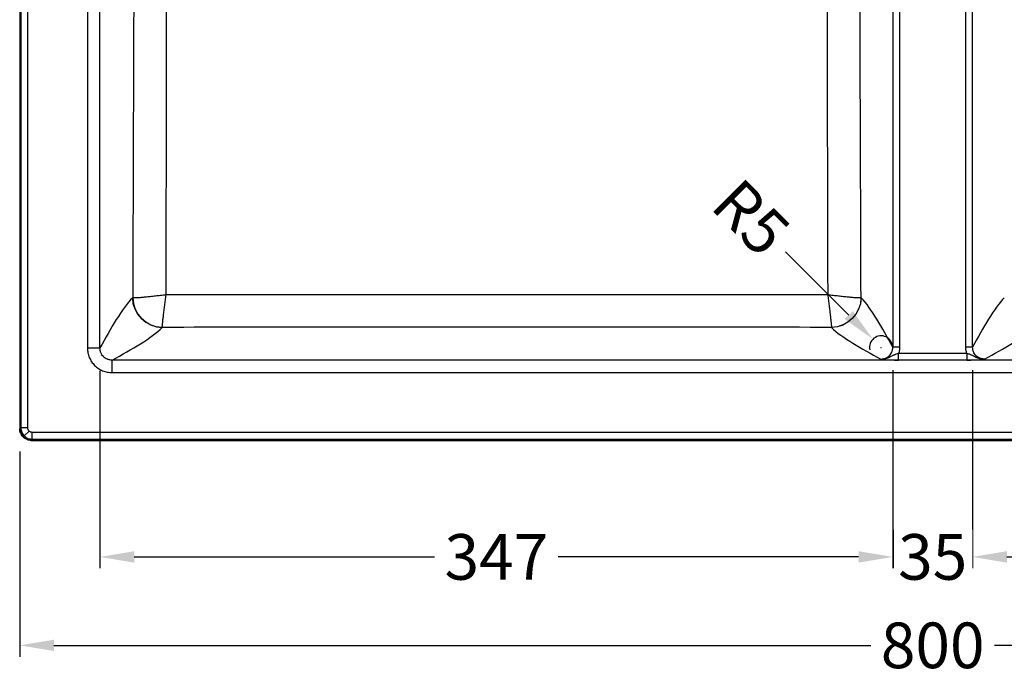
# Model space of a CAD drawing. Units: millimetres. Extents: x 2520 to 3944, y 683 to 1846.
# Drawn here: x 2574 to 3005, y 1139 to 1426 of the extents above; entities that cross this region are included whole.
import ezdxf

# ---------------------------------------------------------------- set-up
doc = ezdxf.new("R2010")
doc.units = ezdxf.units.MM
doc.header["$LTSCALE"] = 0.25
doc.styles.get("Standard").update_dxf_attribs({"font": 'arial.ttf'})
doc.dimstyles.get("Standard").update_dxf_attribs({"dimtxt": 20, "dimasz": 15, "dimexe": 5, "dimexo": 10, "dimgap": 5, "dimtad": 0, "dimdec": 0, "dimzin": 0, "dimdsep": 46, "dimtxsty": 'Standard', "dimcen": 0.09, "dimclrd": 8, "dimclre": 8, "dimclrt": 256, "dimadec": 0, "dimazin": 0, "dimtfac": 1, "dimtdec": 0, "dimtofl": 0, "dimtmove": 0, "dimatfit": 3, "dimfxl": 1, "dimtfill": 1, "dimtolj": 1, "dimtzin": 0, "dimarcsym": 0})

# ---------------------------------------------------------------- blocks, each defined once
blk = doc.blocks.new('*D6')
at = {"color": 8, "lineweight": -2, "transparency": 16777216}
for p, q in [((2573.81, 1236.71), (2573.81, 1146.77)), ((3373.81, 1236.71), (3373.81, 1146.77)), ((2588.81, 1151.77), (2946.75, 1151.77)), ((3358.81, 1151.77), (3000.86, 1151.77))]:
    blk.add_line(p, q, dxfattribs=at)
at = {"color": 8, "transparency": 16777216}
for points in [[(2588.81, 1154.27), (2588.81, 1149.27), (2573.81, 1151.77)], [(3358.81, 1154.27), (3358.81, 1149.27), (3373.81, 1151.77)]]:
    blk.add_solid(points, dxfattribs=at)
at = {"layer": 'Defpoints', "color": 0, "transparency": 16777216}
for p in [(2573.81, 1246.71), (3373.81, 1246.71), (3373.81, 1151.77)]:
    blk.add_point(p, dxfattribs=at)
at = {"transparency": 16777216, "insert": (2973.81, 1151.77), "char_height": 20, "attachment_point": 5, "bg_fill": 3, "box_fill_scale": 1.1, "bg_fill_color": 256, "bg_fill_true_color": 13158600, "bg_fill_transparency": 0}
blk.add_mtext('\\A1;{\\fArial|b1|i0|c0|p34;800}', dxfattribs=at)
blk = doc.blocks.new('*D8')
at = {"color": 8, "lineweight": -2, "transparency": 16777216}
for p, q in [((2991.3, 1272.41), (2991.3, 1185.53)), ((3338.63, 1272.1), (3338.63, 1185.53)), ((3006.3, 1190.53), (3137.88, 1190.53)), ((3323.63, 1190.53), (3192.05, 1190.53))]:
    blk.add_line(p, q, dxfattribs=at)
at = {"color": 8, "transparency": 16777216}
for points in [[(3006.3, 1193.03), (3006.3, 1188.03), (2991.3, 1190.53)], [(3323.63, 1193.03), (3323.63, 1188.03), (3338.63, 1190.53)]]:
    blk.add_solid(points, dxfattribs=at)
at = {"layer": 'Defpoints', "color": 0, "transparency": 16777216}
for p in [(2991.3, 1282.41), (3338.63, 1282.1), (2991.3, 1190.53)]:
    blk.add_point(p, dxfattribs=at)
at = {"transparency": 16777216, "insert": (3164.96, 1190.53), "char_height": 20, "attachment_point": 5, "bg_fill": 3, "box_fill_scale": 1.1, "bg_fill_color": 256, "bg_fill_true_color": 13158600, "bg_fill_transparency": 0}
blk.add_mtext('\\A1;347', dxfattribs=at)
blk = doc.blocks.new('*D9')
at = {"color": 8, "lineweight": -2, "transparency": 16777216}
for p, q in [((2956.31, 1272.41), (2956.31, 1185.53)), ((2991.3, 1272.41), (2991.3, 1185.53)), ((2941.31, 1190.53), (2926.31, 1190.53)), ((3006.3, 1190.53), (3021.3, 1190.53))]:
    blk.add_line(p, q, dxfattribs=at)
at = {"layer": 'Defpoints', "color": 0, "transparency": 16777216}
for p in [(2956.31, 1282.41), (2991.3, 1282.41)]:
    blk.add_point(p, dxfattribs=at)
at = {"transparency": 16777216, "insert": (2973.81, 1190.53), "char_height": 20, "attachment_point": 5, "bg_fill": 3, "box_fill_scale": 1.1, "bg_fill_color": 256, "bg_fill_true_color": 13158600, "bg_fill_transparency": 0}
blk.add_mtext('\\A1;35', dxfattribs=at)
at = {"color": 8, "transparency": 16777216}
for points in [[(2941.31, 1193.03), (2941.31, 1188.03), (2956.31, 1190.53)], [(3006.3, 1193.03), (3006.3, 1188.03), (2991.3, 1190.53)]]:
    blk.add_solid(points, dxfattribs=at)
at = {"layer": 'Defpoints', "color": 0, "transparency": 16777216}
blk.add_point((2956.31, 1190.53), dxfattribs=at)
blk = doc.blocks.new('*D10')
at = {"color": 8, "lineweight": -2, "transparency": 16777216}
for p, q in [((2608.98, 1272.1), (2608.98, 1185.53)), ((2956.31, 1272.41), (2956.31, 1185.53)), ((2623.98, 1190.53), (2755.56, 1190.53)), ((2941.31, 1190.53), (2809.73, 1190.53))]:
    blk.add_line(p, q, dxfattribs=at)
at = {"color": 8, "transparency": 16777216}
for points in [[(2623.98, 1193.03), (2623.98, 1188.03), (2608.98, 1190.53)], [(2941.31, 1193.03), (2941.31, 1188.03), (2956.31, 1190.53)]]:
    blk.add_solid(points, dxfattribs=at)
at = {"layer": 'Defpoints', "color": 0, "transparency": 16777216}
for p in [(2608.98, 1282.1), (2956.31, 1282.41), (2608.98, 1190.53)]:
    blk.add_point(p, dxfattribs=at)
at = {"transparency": 16777216, "insert": (2782.65, 1190.53), "char_height": 20, "attachment_point": 5, "bg_fill": 3, "box_fill_scale": 1.1, "bg_fill_color": 256, "bg_fill_true_color": 13158600, "bg_fill_transparency": 0}
blk.add_mtext('\\A1;347', dxfattribs=at)
blk = doc.blocks.new('*D11')
at = {"color": 8, "lineweight": -2, "transparency": 16777216}
for p, q in [((2909.26, 1324.3), (2937.01, 1296.55)), ((2951.12, 1282.33), (2951.3, 1282.33)), ((2951.21, 1282.24), (2951.21, 1282.42))]:
    blk.add_line(p, q, dxfattribs=at)
blk.add_arc((2951.21, 1282.33), 5.09, 0.8526, 191.2285, dxfattribs=at)
at = {"color": 8, "transparency": 16777216}
blk.add_solid([(2938.77, 1298.31), (2935.24, 1294.78), (2947.61, 1285.94)], dxfattribs=at)
at = {"layer": 'Defpoints', "color": 0, "transparency": 16777216}
for p in [(2947.61, 1285.94), (2951.21, 1282.33)]:
    blk.add_point(p, dxfattribs=at)
at = {"transparency": 16777216, "insert": (2894.27, 1339.29), "char_height": 20, "attachment_point": 5, "rotation": 314.9927, "bg_fill": 3, "box_fill_scale": 1.1, "bg_fill_color": 256, "bg_fill_true_color": 13158600, "bg_fill_transparency": 0}
blk.add_mtext('\\A1;R5', dxfattribs=at)

msp = doc.modelspace()

# ---------------------------------------------------------------- linework, layer by layer
for p, q in [((2573.81, 1766.52), (2573.81, 1246.71)), ((2574.31, 1766.12), (2574.31, 1247.11)), ((2577.3, 1247.11), (2577.3, 1766.12)), ((2603.5, 1691.14), (2603.5, 1282.1)), ((2608.98, 1282.1), (2608.98, 1691.14)), ((2956.31, 1690.83), (2956.31, 1282.41)), ((2959.3, 1690.83), (2959.3, 1282.41)), ((2988.31, 1282.41), (2988.31, 1690.83)), ((2991.3, 1282.41), (2991.3, 1690.83)), ((2636.27, 1291.12), (2636.28, 1291.13)), ((2929.46, 1291.13), (2929.46, 1291.12)), ((2603.5, 1282.1), (2608.98, 1282.1)), ((2959.3, 1282.41), (2956.31, 1282.41)), ((2991.3, 1282.41), (2988.31, 1282.41)), ((2958.87, 1279.8), (2988.74, 1279.8)), ((2958.87, 1276.81), (2958.87, 1279.8)), ((2988.74, 1279.8), (2988.74, 1276.81)), ((3333.32, 1276.79), (2614.29, 1276.79)), ((2614.29, 1271.31), (2614.29, 1276.79)), ((2988.74, 1276.81), (2958.87, 1276.81)), ((2614.29, 1271.31), (3333.32, 1271.31)), ((2573.91, 1246.71), (2573.81, 1246.71)), ((2573.91, 1246.71), (2574.31, 1247.11)), ((2577.3, 1247.11), (2574.31, 1247.11)), ((2577.89, 1245.7), (2575.77, 1243.58)), ((3368.31, 1245.11), (2579.3, 1245.11)), ((2579.3, 1242.12), (2579.3, 1245.11)), ((2579.3, 1242.12), (2578.9, 1241.72)), ((2578.9, 1241.61), (2578.9, 1241.72)), ((2578.9, 1241.61), (3368.71, 1241.61)), ((2579.3, 1242.12), (3368.31, 1242.12))]:
    msp.add_line(p, q)
at = {"extrusion": (4.45454e-16, -7.79e-30, -1)}
msp.add_ellipse((2636.27, 1304.08), major_axis=(-9.19, 9.19), ratio=0.993863, start_param=-2.353117, end_param=-0.788476, dxfattribs=at)
at = {"extrusion": (4.46495e-16, 1.49746e-15, -1)}
msp.add_ellipse((2638.27, 1304.07), major_axis=(-15, 0.05), ratio=0.030222, start_param=-0.102211, end_param=-0.078602, dxfattribs=at)
for centre, major_axis, ratio, start_param, end_param in [((2636.28, 1304.09), (7.92, -10.31), 0.991763, -2.22099, -0.659303), ((2927.47, 1304.07), (15, 0.05), 0.030225, -0.102211, -0.0786), ((2578.25, 1245.7), (3.68, -2.34), 0.869055, -1.821621, -1.324852), ((2578.72, 1245.66), (4.38, -0.74), 0.883905, -1.777883, -1.381269)]:
    msp.add_ellipse(centre, major_axis=major_axis, ratio=ratio, start_param=start_param, end_param=end_param)
at = {"extrusion": (4.45462e-16, -2.74222e-18, -1)}
msp.add_ellipse((2929.46, 1304.08), major_axis=(-9.19, -9.19), ratio=0.993863, start_param=-2.353116, end_param=-0.788476, dxfattribs=at)
at = {"extrusion": (4.46411e-16, -4.05802e-18, -1)}
msp.add_ellipse((2929.46, 1304.09), major_axis=(-7.92, -10.31), ratio=0.991763, start_param=-2.22099, end_param=-0.659303, dxfattribs=at)
for points, knots in [([(2624, 1668.46), (2624.03, 1653.81), (2624.05, 1639.17), (2624.06, 1624.53), (2624.07, 1609.16), (2624.07, 1593.79), (2624.07, 1578.42), (2624.06, 1563.05), (2624.04, 1547.68), (2624.01, 1532.31), (2623.99, 1516.94), (2623.95, 1501.57), (2623.91, 1486.21), (2623.87, 1470.84), (2623.83, 1455.48), (2623.78, 1440.12), (2623.74, 1424.75), (2623.69, 1409.4), (2623.63, 1394.04), (2623.53, 1364.05), (2623.43, 1334.07), (2623.31, 1304.08)], [0, 0, 0, 0, 0.1205, 0.1205, 0.1205, 0.247, 0.247, 0.247, 0.3735, 0.3735, 0.3735, 0.5, 0.5, 0.5, 0.6265, 0.6265, 0.6265, 0.753, 0.753, 0.753, 1, 1, 1, 1]), ([(2637.93, 1305.38), (2638.01, 1334.71), (2638.08, 1364.05), (2638.16, 1408.77), (2638.19, 1424.15), (2638.23, 1454.92), (2638.24, 1470.32), (2638.25, 1501.13), (2638.25, 1516.55), (2638.25, 1547.42), (2638.24, 1562.87), (2638.24, 1593.77), (2638.24, 1609.23), (2638.25, 1638.72), (2638.25, 1652.77), (2638.25, 1666.8)], [0, 0, 0, 0, 0.244184, 0.244184, 0.372088, 0.372088, 0.499991, 0.499991, 0.627895, 0.627895, 0.755798, 0.755798, 0.883702, 0.883702, 1, 1, 1, 1]), ([(2942.42, 1304.08), (2942.31, 1334.07), (2942.2, 1364.05), (2942.1, 1394.04), (2942.05, 1409.4), (2942, 1424.76), (2941.96, 1440.13), (2941.91, 1455.49), (2941.86, 1470.85), (2941.83, 1486.22), (2941.79, 1501.58), (2941.75, 1516.95), (2941.73, 1532.32), (2941.7, 1547.69), (2941.68, 1563.06), (2941.67, 1578.43), (2941.66, 1593.81), (2941.67, 1609.18), (2941.68, 1624.55), (2941.69, 1639.19), (2941.71, 1653.83), (2941.74, 1668.46)], [0, 0, 0, 0, 0.247, 0.247, 0.247, 0.3735, 0.3735, 0.3735, 0.5, 0.5, 0.5, 0.6265, 0.6265, 0.6265, 0.753, 0.753, 0.753, 0.8795, 0.8795, 0.8795, 1, 1, 1, 1]), ([(2637.93, 1305.38), (2637.14, 1305.28), (2636.34, 1305.18), (2634.78, 1304.99), (2634.01, 1304.9), (2632.5, 1304.72), (2631.76, 1304.64), (2630.3, 1304.49), (2629.58, 1304.41), (2628.22, 1304.29), (2627.57, 1304.23), (2626.66, 1304.15), (2626.37, 1304.13), (2625.8, 1304.09), (2625.54, 1304.08), (2625.04, 1304.05), (2624.81, 1304.04), (2624.39, 1304.03), (2624.19, 1304.02), (2623.86, 1304.02), (2623.72, 1304.03), (2623.49, 1304.04), (2623.4, 1304.06), (2623.35, 1304.07)], [0, 0, 0, 0, 0.125, 0.125, 0.25, 0.25, 0.375, 0.375, 0.5, 0.5, 0.625, 0.625, 0.6875, 0.6875, 0.75, 0.75, 0.8125, 0.8125, 0.875, 0.875, 0.9375, 0.9375, 1, 1, 1, 1]), ([(2636.28, 1291.13), (2636.27, 1291.17), (2636.27, 1291.25), (2636.28, 1291.35), (2636.28, 1291.45), (2636.29, 1291.58), (2636.3, 1291.73), (2636.31, 1291.89), (2636.33, 1292.07), (2636.35, 1292.27), (2636.37, 1292.47), (2636.39, 1292.69), (2636.41, 1292.93), (2636.44, 1293.17), (2636.46, 1293.42), (2636.49, 1293.7), (2636.52, 1293.97), (2636.55, 1294.25), (2636.59, 1294.55), (2636.65, 1295.14), (2636.72, 1295.77), (2636.8, 1296.44), (2636.88, 1297.11), (2636.97, 1297.81), (2637.05, 1298.53), (2637.14, 1299.25), (2637.23, 1299.99), (2637.33, 1300.74), (2637.42, 1301.49), (2637.52, 1302.25), (2637.62, 1303.03), (2637.72, 1303.8), (2637.82, 1304.59), (2637.93, 1305.38)], [0, 0, 0, 0, 0.0625, 0.0625, 0.0625, 0.125, 0.125, 0.125, 0.1875, 0.1875, 0.1875, 0.25, 0.25, 0.25, 0.3125, 0.3125, 0.3125, 0.375, 0.375, 0.375, 0.5, 0.5, 0.5, 0.625, 0.625, 0.625, 0.75, 0.75, 0.75, 0.875, 0.875, 0.875, 1, 1, 1, 1]), ([(2782.87, 1305.44), (2758.07, 1305.44), (2733.28, 1305.44), (2684.96, 1305.42), (2661.44, 1305.4), (2637.93, 1305.38)], [0, 0, 0, 0, 0.51299, 0.51299, 1, 1, 1, 1]), ([(2927.81, 1305.38), (2904.3, 1305.4), (2880.78, 1305.42), (2832.46, 1305.44), (2807.67, 1305.44), (2782.87, 1305.44)], [0, 0, 0, 0, 0.48701, 0.48701, 1, 1, 1, 1]), ([(2927.81, 1305.38), (2927.92, 1304.59), (2928.02, 1303.8), (2928.12, 1303.03), (2928.22, 1302.25), (2928.32, 1301.49), (2928.41, 1300.74), (2928.5, 1299.99), (2928.6, 1299.25), (2928.68, 1298.53), (2928.77, 1297.81), (2928.86, 1297.11), (2928.94, 1296.44), (2929.01, 1295.77), (2929.09, 1295.14), (2929.15, 1294.55), (2929.19, 1294.25), (2929.22, 1293.97), (2929.25, 1293.7), (2929.28, 1293.42), (2929.3, 1293.17), (2929.33, 1292.93), (2929.35, 1292.69), (2929.37, 1292.47), (2929.39, 1292.27), (2929.41, 1292.07), (2929.42, 1291.89), (2929.44, 1291.73), (2929.45, 1291.58), (2929.45, 1291.45), (2929.46, 1291.35), (2929.46, 1291.25), (2929.46, 1291.17), (2929.46, 1291.13)], [0, 0, 0, 0, 0.125, 0.125, 0.125, 0.25, 0.25, 0.25, 0.375, 0.375, 0.375, 0.5, 0.5, 0.5, 0.625, 0.625, 0.625, 0.6875, 0.6875, 0.6875, 0.75, 0.75, 0.75, 0.8125, 0.8125, 0.8125, 0.875, 0.875, 0.875, 0.9375, 0.9375, 0.9375, 1, 1, 1, 1]), ([(2942.39, 1304.07), (2942.33, 1304.06), (2942.25, 1304.04), (2942.02, 1304.03), (2941.88, 1304.02), (2941.54, 1304.02), (2941.35, 1304.03), (2940.93, 1304.04), (2940.7, 1304.05), (2940.2, 1304.08), (2939.93, 1304.09), (2939.37, 1304.13), (2939.08, 1304.15), (2938.16, 1304.23), (2937.52, 1304.29), (2936.16, 1304.41), (2935.44, 1304.49), (2933.98, 1304.64), (2933.24, 1304.72), (2931.72, 1304.9), (2930.96, 1304.99), (2929.39, 1305.18), (2928.6, 1305.28), (2927.81, 1305.38)], [0, 0, 0, 0, 0.0625, 0.0625, 0.125, 0.125, 0.1875, 0.1875, 0.25, 0.25, 0.3125, 0.3125, 0.375, 0.375, 0.5, 0.5, 0.625, 0.625, 0.75, 0.75, 0.875, 0.875, 1, 1, 1, 1]), ([(2929.46, 1291.13), (2904.34, 1291.17), (2880.2, 1291.21), (2857.05, 1291.23), (2856.78, 1291.23), (2856.51, 1291.23), (2856.24, 1291.23), (2856.22, 1291.23), (2856.19, 1291.23), (2856.17, 1291.23), (2831.36, 1291.26), (2806.93, 1291.27), (2782.87, 1291.27), (2758.84, 1291.27), (2734.43, 1291.26), (2709.64, 1291.23), (2709.62, 1291.23), (2709.59, 1291.23), (2709.57, 1291.23), (2709.27, 1291.23), (2708.98, 1291.23), (2708.68, 1291.23), (2685.53, 1291.21), (2661.4, 1291.17), (2636.28, 1291.13)], [0, 0, 0, 0, 0.246859, 0.246859, 0.246859, 0.249756, 0.249756, 0.249756, 0.25, 0.25, 0.25, 0.5, 0.5, 0.5, 0.749756, 0.749756, 0.749756, 0.75, 0.75, 0.75, 0.753141, 0.753141, 0.753141, 1, 1, 1, 1]), ([(2603.5, 1282.1), (2603.5, 1281.39), (2603.57, 1280.68), (2603.78, 1279.64), (2603.86, 1279.29), (2604.07, 1278.61), (2604.18, 1278.28), (2604.45, 1277.63), (2604.6, 1277.31), (2604.93, 1276.69), (2605.12, 1276.38), (2605.71, 1275.5), (2606.15, 1274.95), (2606.9, 1274.21), (2607.16, 1273.97), (2607.71, 1273.52), (2608, 1273.31), (2608.88, 1272.72), (2609.5, 1272.39), (2610.48, 1271.99), (2610.82, 1271.87), (2611.5, 1271.67), (2611.84, 1271.58), (2612.88, 1271.38), (2613.58, 1271.31), (2614.29, 1271.31)], [0, 0, 0, 0, 0.125, 0.125, 0.1875, 0.1875, 0.25, 0.25, 0.3125, 0.3125, 0.375, 0.375, 0.5, 0.5, 0.5625, 0.5625, 0.625, 0.625, 0.75, 0.75, 0.8125, 0.8125, 0.875, 0.875, 1, 1, 1, 1]), ([(2614.29, 1276.79), (2613.93, 1276.79), (2613.58, 1276.82), (2613.07, 1276.91), (2612.9, 1276.95), (2612.56, 1277.05), (2612.39, 1277.11), (2611.91, 1277.3), (2611.6, 1277.46), (2611.17, 1277.75), (2611.03, 1277.85), (2610.75, 1278.07), (2610.63, 1278.19), (2610.26, 1278.55), (2610.04, 1278.82), (2609.75, 1279.26), (2609.66, 1279.41), (2609.5, 1279.72), (2609.43, 1279.88), (2609.3, 1280.2), (2609.24, 1280.36), (2609.15, 1280.7), (2609.11, 1280.87), (2609.01, 1281.39), (2608.98, 1281.74), (2608.98, 1282.1)], [0, 0, 0, 0, 0.125, 0.125, 0.1875, 0.1875, 0.25, 0.25, 0.375, 0.375, 0.4375, 0.4375, 0.5, 0.5, 0.625, 0.625, 0.6875, 0.6875, 0.75, 0.75, 0.8125, 0.8125, 0.875, 0.875, 1, 1, 1, 1]), ([(2951.14, 1277.24), (2951.14, 1277.24), (2951.15, 1277.24), (2951.15, 1277.24), (2951.17, 1277.24), (2951.2, 1277.24), (2951.22, 1277.24), (2951.26, 1277.24), (2951.3, 1277.24), (2951.35, 1277.24), (2951.43, 1277.25), (2951.52, 1277.25), (2951.6, 1277.26), (2951.78, 1277.27), (2951.95, 1277.29), (2952.11, 1277.32), (2952.29, 1277.36), (2952.46, 1277.4), (2952.62, 1277.44), (2952.78, 1277.49), (2952.95, 1277.55), (2953.1, 1277.61), (2953.24, 1277.66), (2953.41, 1277.74), (2953.56, 1277.82), (2953.72, 1277.9), (2953.86, 1277.98), (2954.01, 1278.08), (2954.02, 1278.08), (2954.03, 1278.09), (2954.04, 1278.1), (2954.32, 1278.28), (2954.57, 1278.49), (2954.8, 1278.71), (2954.8, 1278.72), (2954.81, 1278.73), (2954.82, 1278.73), (2955.05, 1278.96), (2955.26, 1279.22), (2955.45, 1279.5), (2955.45, 1279.51), (2955.45, 1279.51), (2955.45, 1279.51), (2955.64, 1279.79), (2955.79, 1280.08), (2955.92, 1280.39), (2955.92, 1280.4), (2955.92, 1280.4), (2955.92, 1280.4), (2955.93, 1280.41), (2955.93, 1280.42), (2955.93, 1280.42), (2955.99, 1280.57), (2956.05, 1280.73), (2956.09, 1280.89), (2956.14, 1281.04), (2956.18, 1281.19), (2956.21, 1281.35), (2956.21, 1281.36), (2956.21, 1281.37), (2956.21, 1281.39), (2956.28, 1281.71), (2956.31, 1282.06), (2956.31, 1282.41)], [0, 0, 0, 0, 0.0017359, 0.0017359, 0.0017359, 0.0091038, 0.0091038, 0.0091038, 0.0238552, 0.0238552, 0.0238552, 0.0535142, 0.0535142, 0.0535142, 0.1142864, 0.1142864, 0.1142864, 0.1782461, 0.1782461, 0.1782461, 0.2454996, 0.2454996, 0.2454996, 0.3078028, 0.3078028, 0.3078028, 0.3702022, 0.3702022, 0.3702022, 0.375, 0.375, 0.375, 0.4965587, 0.4965587, 0.4965587, 0.5, 0.5, 0.5, 0.6237138, 0.6237138, 0.6237138, 0.625, 0.625, 0.625, 0.7460937, 0.7460937, 0.7460937, 0.7473367, 0.7473367, 0.7473367, 0.75, 0.75, 0.75, 0.8153329, 0.8153329, 0.8153329, 0.875, 0.875, 0.875, 0.8794513, 0.8794513, 0.8794513, 1, 1, 1, 1]), ([(2959.3, 1282.41), (2959.3, 1281.87), (2959.25, 1281.33), (2959.14, 1280.81), (2959.09, 1280.55), (2959.03, 1280.29), (2958.95, 1280.03), (2958.92, 1279.95), (2958.9, 1279.87), (2958.87, 1279.8)], [0, 0, 0, 0, 0.605962, 0.605962, 0.605962, 0.909352, 0.909352, 0.909352, 1, 1, 1, 1]), ([(2988.74, 1279.8), (2988.71, 1279.87), (2988.69, 1279.95), (2988.66, 1280.03), (2988.58, 1280.29), (2988.52, 1280.55), (2988.47, 1280.81), (2988.36, 1281.33), (2988.31, 1281.87), (2988.31, 1282.41)], [0, 0, 0, 0, 0.090648, 0.090648, 0.090648, 0.394038, 0.394038, 0.394038, 1, 1, 1, 1]), ([(2996.47, 1277.24), (2996.47, 1277.24), (2996.46, 1277.24), (2996.46, 1277.24), (2996.44, 1277.24), (2996.41, 1277.24), (2996.39, 1277.24), (2996.35, 1277.24), (2996.31, 1277.24), (2996.26, 1277.24), (2996.18, 1277.25), (2996.09, 1277.25), (2996.01, 1277.26), (2995.84, 1277.27), (2995.67, 1277.29), (2995.5, 1277.32), (2995.33, 1277.36), (2995.16, 1277.39), (2994.99, 1277.44), (2994.83, 1277.49), (2994.67, 1277.54), (2994.51, 1277.61), (2994.35, 1277.67), (2994.2, 1277.74), (2994.05, 1277.82), (2993.9, 1277.9), (2993.75, 1277.98), (2993.6, 1278.08), (2993.32, 1278.26), (2993.05, 1278.48), (2992.81, 1278.71), (2992.57, 1278.95), (2992.35, 1279.22), (2992.16, 1279.5), (2991.97, 1279.79), (2991.82, 1280.09), (2991.69, 1280.4), (2991.62, 1280.56), (2991.56, 1280.72), (2991.52, 1280.89), (2991.47, 1281.05), (2991.43, 1281.22), (2991.4, 1281.39), (2991.33, 1281.72), (2991.3, 1282.06), (2991.3, 1282.41)], [0, 0, 0, 0, 0.001852, 0.001852, 0.001852, 0.0097114, 0.0097114, 0.0097114, 0.0254303, 0.0254303, 0.0254303, 0.056868, 0.056868, 0.056868, 0.1197435, 0.1197435, 0.1197435, 0.1826189, 0.1826189, 0.1826189, 0.2454944, 0.2454944, 0.2454944, 0.3083699, 0.3083699, 0.3083699, 0.3712453, 0.3712453, 0.3712453, 0.4969963, 0.4969963, 0.4969963, 0.6227472, 0.6227472, 0.6227472, 0.7484981, 0.7484981, 0.7484981, 0.8113736, 0.8113736, 0.8113736, 0.8742491, 0.8742491, 0.8742491, 1, 1, 1, 1]), ([(2951.14, 1277.24), (2951.14, 1277.24), (2951.14, 1277.24), (2951.15, 1277.24), (2951.15, 1277.24), (2951.16, 1277.24), (2951.17, 1277.24), (2951.17, 1277.24), (2951.18, 1277.24), (2951.19, 1277.24), (2951.22, 1277.24), (2951.24, 1277.24), (2951.29, 1277.24), (2951.31, 1277.24), (2951.35, 1277.24), (2951.37, 1277.24), (2951.44, 1277.24), (2951.51, 1277.24), (2951.58, 1277.24), (2951.61, 1277.24), (2951.63, 1277.25), (2951.64, 1277.25), (2951.75, 1277.25), (2951.83, 1277.26), (2951.96, 1277.27), (2952.03, 1277.27), (2952.1, 1277.28), (2952.13, 1277.29), (2952.15, 1277.29), (2952.16, 1277.29), (2952.35, 1277.31), (2952.52, 1277.34), (2952.78, 1277.39), (2952.9, 1277.42), (2953.04, 1277.45), (2953.1, 1277.47), (2953.14, 1277.48), (2953.16, 1277.48), (2953.51, 1277.58), (2953.84, 1277.69), (2954.23, 1277.84), (2954.3, 1277.87), (2954.4, 1277.91), (2954.42, 1277.92), (2954.45, 1277.94), (2954.47, 1277.95), (2954.53, 1277.97), (2954.65, 1278.03), (2954.77, 1278.08), (2954.88, 1278.13), (2954.94, 1278.16), (2954.99, 1278.18), (2955.03, 1278.2), (2955.04, 1278.21), (2955.38, 1278.37), (2955.68, 1278.53), (2956.14, 1278.75), (2956.28, 1278.82), (2956.51, 1278.93), (2956.58, 1278.96), (2956.69, 1279.01), (2956.75, 1279.04), (2956.8, 1279.06), (2956.84, 1279.08), (2956.86, 1279.09), (2957.04, 1279.17), (2957.2, 1279.23), (2957.52, 1279.36), (2957.68, 1279.42), (2958.18, 1279.6), (2958.53, 1279.7), (2958.87, 1279.8)], [0.0000189, 0.0000189, 0.0000189, 0.0000189, 0.0019531, 0.0019531, 0.0029297, 0.003418, 0.003418, 0.0039063, 0.0039063, 0.0078125, 0.0078125, 0.015625, 0.015625, 0.0234375, 0.0234375, 0.03125, 0.03125, 0.046875, 0.0546875, 0.0585938, 0.0585938, 0.0625, 0.0625, 0.09375, 0.09375, 0.109375, 0.1171875, 0.1210938, 0.1210938, 0.125, 0.125, 0.1875, 0.1875, 0.21875, 0.234375, 0.2421875, 0.2421875, 0.25, 0.25, 0.375, 0.375, 0.40625, 0.40625, 0.4140625, 0.4140625, 0.421875, 0.421875, 0.4375, 0.46875, 0.46875, 0.484375, 0.4921875, 0.4921875, 0.5, 0.5, 0.625, 0.625, 0.6875, 0.6875, 0.71875, 0.71875, 0.734375, 0.7421875, 0.7421875, 0.75, 0.75, 0.8125, 0.8125, 0.875, 0.875, 0.9999987, 0.9999987, 0.9999987, 0.9999987]), ([(2951.14, 1277.24), (2951.36, 1277.21), (2951.58, 1277.19), (2951.81, 1277.16), (2952.05, 1277.13), (2952.29, 1277.1), (2952.54, 1277.08), (2952.8, 1277.05), (2953.07, 1277.03), (2953.35, 1277), (2953.64, 1276.98), (2953.95, 1276.96), (2954.27, 1276.94), (2954.6, 1276.92), (2954.94, 1276.9), (2955.3, 1276.88), (2955.66, 1276.87), (2956.04, 1276.85), (2956.43, 1276.84), (2956.82, 1276.83), (2957.22, 1276.82), (2957.63, 1276.81), (2958.04, 1276.81), (2958.45, 1276.81), (2958.87, 1276.81)], [0.0000006, 0.0000006, 0.0000006, 0.0000006, 0.125, 0.125, 0.125, 0.25, 0.25, 0.25, 0.375, 0.375, 0.375, 0.5, 0.5, 0.5, 0.625, 0.625, 0.625, 0.75, 0.75, 0.75, 0.875, 0.875, 0.875, 1, 1, 1, 1]), ([(2988.74, 1279.8), (2988.91, 1279.75), (2989.08, 1279.7), (2989.43, 1279.59), (2989.6, 1279.54), (2989.93, 1279.42), (2990.09, 1279.36), (2990.33, 1279.27), (2990.41, 1279.23), (2990.53, 1279.18), (2990.59, 1279.16), (2990.65, 1279.13), (2990.69, 1279.11), (2990.71, 1279.1), (2991.03, 1278.97), (2991.32, 1278.82), (2991.78, 1278.6), (2991.93, 1278.52), (2992.16, 1278.41), (2992.23, 1278.37), (2992.35, 1278.31), (2992.39, 1278.29), (2992.45, 1278.27), (2992.47, 1278.26), (2992.51, 1278.24), (2992.53, 1278.23), (2992.69, 1278.15), (2992.84, 1278.08), (2993.04, 1277.99), (2993.08, 1277.97), (2993.14, 1277.95), (2993.16, 1277.94), (2993.19, 1277.92), (2993.21, 1277.91), (2993.31, 1277.87), (2993.38, 1277.84), (2993.62, 1277.75), (2993.78, 1277.69), (2994.02, 1277.61), (2994.1, 1277.58), (2994.22, 1277.55), (2994.29, 1277.53), (2994.36, 1277.51), (2994.39, 1277.5), (2994.41, 1277.49), (2994.42, 1277.49), (2994.73, 1277.41), (2995.04, 1277.34), (2995.56, 1277.27), (2995.73, 1277.26), (2996, 1277.24), (2996.14, 1277.24), (2996.31, 1277.24), (2996.39, 1277.24), (2996.43, 1277.24), (2996.45, 1277.24), (2996.46, 1277.24), (2996.46, 1277.24), (2996.47, 1277.24)], [0.0000013, 0.0000013, 0.0000013, 0.0000013, 0.0625, 0.0625, 0.125, 0.125, 0.1875, 0.1875, 0.21875, 0.21875, 0.234375, 0.2421875, 0.2421875, 0.25, 0.25, 0.375, 0.375, 0.4375, 0.4375, 0.46875, 0.46875, 0.484375, 0.484375, 0.4921875, 0.4921875, 0.5, 0.5, 0.5625, 0.5625, 0.578125, 0.578125, 0.5859375, 0.5859375, 0.59375, 0.59375, 0.625, 0.625, 0.6875, 0.6875, 0.71875, 0.71875, 0.734375, 0.7421875, 0.7460937, 0.7460937, 0.75, 0.75, 0.875, 0.875, 0.9375, 0.9375, 0.96875, 0.984375, 0.9921875, 0.9960937, 0.9980469, 0.9980469, 0.9999999, 0.9999999, 0.9999999, 0.9999999]), ([(2988.74, 1276.81), (2989.16, 1276.81), (2989.57, 1276.81), (2989.98, 1276.81), (2990.39, 1276.82), (2990.79, 1276.83), (2991.18, 1276.84), (2991.57, 1276.85), (2991.95, 1276.87), (2992.31, 1276.88), (2992.67, 1276.9), (2993.01, 1276.92), (2993.34, 1276.94), (2993.66, 1276.96), (2993.97, 1276.98), (2994.26, 1277), (2994.54, 1277.03), (2994.81, 1277.05), (2995.07, 1277.08), (2995.32, 1277.1), (2995.56, 1277.13), (2995.8, 1277.16), (2996.03, 1277.19), (2996.25, 1277.21), (2996.47, 1277.24)], [0, 0, 0, 0, 0.125, 0.125, 0.125, 0.25, 0.25, 0.25, 0.375, 0.375, 0.375, 0.5, 0.5, 0.5, 0.625, 0.625, 0.625, 0.75, 0.75, 0.75, 0.875, 0.875, 0.875, 0.9999994, 0.9999994, 0.9999994, 0.9999994]), ([(2578.9, 1241.61), (2578.56, 1241.61), (2578.12, 1241.66), (2577.45, 1241.81), (2577.09, 1241.94), (2576.82, 1242.05), (2576.35, 1242.27), (2575.77, 1242.67), (2575.41, 1242.99), (2575.14, 1243.27), (2574.73, 1243.73), (2574.37, 1244.32), (2574.19, 1244.76), (2574.05, 1245.12), (2573.87, 1245.77), (2573.81, 1246.28), (2573.81, 1246.71)], [0, 0, 0, 0, 0.000879217, 0.001758433, 0.001998219, 0.001998219, 0.00263765, 0.003516866, 0.003996439, 0.003996439, 0.004635869, 0.005754872, 0.005994658, 0.005994658, 0.006873875, 0.007992878, 0.007992878, 0.007992878, 0.007992878]), ([(2573.91, 1246.71), (2573.91, 1246.02), (2574.05, 1245.35), (2574.57, 1244.15), (2574.93, 1243.62), (2575.37, 1243.18)], [0, 0, 0, 0, 0.5, 0.5, 1, 1, 1, 1]), ([(2574.31, 1247.11), (2574.31, 1246.45), (2574.44, 1245.8), (2574.94, 1244.6), (2575.31, 1244.05), (2575.77, 1243.58)], [0, 0, 0, 0, 0.5, 0.5, 1, 1, 1, 1]), ([(2577.89, 1245.7), (2577.7, 1245.88), (2577.55, 1246.1), (2577.35, 1246.58), (2577.3, 1246.85), (2577.3, 1247.11)], [0, 0, 0, 0, 0.5, 0.5, 1, 1, 1, 1]), ([(2575.77, 1243.58), (2576.24, 1243.12), (2576.79, 1242.75), (2577.99, 1242.25), (2578.64, 1242.12), (2579.3, 1242.12)], [0, 0, 0, 0, 0.5, 0.5, 1, 1, 1, 1]), ([(2579.3, 1245.11), (2579.04, 1245.11), (2578.77, 1245.16), (2578.29, 1245.36), (2578.07, 1245.51), (2577.89, 1245.7)], [0, 0, 0, 0, 0.5, 0.5, 1, 1, 1, 1])]:
    msp.add_open_spline(points, degree=3, knots=knots)
msp.add_rational_spline([(2927.49, 1666.8), (2927.49, 1652.78), (2927.49, 1638.74), (2927.5, 1609.25), (2927.5, 1593.78), (2927.5, 1562.87), (2927.49, 1547.43), (2927.49, 1516.56), (2927.49, 1501.14), (2927.5, 1470.33), (2927.51, 1454.93), (2927.55, 1424.16), (2927.57, 1408.78), (2927.66, 1364.05), (2927.73, 1334.71), (2927.81, 1305.38)], [0.999999932801, 0.99999993296, 0.999999933098, 0.999999933267, 0.999999933282, 0.999999933153, 0.999999933012, 0.99999993267, 0.999999932472, 0.99999993209, 0.999999931905, 0.999999931569, 0.999999931417, 0.999999931021, 0.999999930817, 0.999999930649], degree=3, knots=[0, 0, 0, 0, 0.116294, 0.116294, 0.244198, 0.244198, 0.372102, 0.372102, 0.500007, 0.500007, 0.627911, 0.627911, 0.755815, 0.755815, 1, 1, 1, 1])
for points in [[(2623.31, 1304.08), (2618.52, 1299.29), (2613.75, 1290.75), (2608.98, 1282.1)], [(2956.31, 1282.41), (2951.69, 1290.96), (2947.07, 1299.44), (2942.42, 1304.08)], [(3005.19, 1304.08), (3000.54, 1299.44), (2995.92, 1290.96), (2991.3, 1282.41)], [(2614.29, 1276.79), (2622.94, 1281.56), (2631.48, 1286.33), (2636.27, 1291.12)], [(2929.46, 1291.12), (2934.11, 1286.48), (2942.59, 1281.86), (2951.14, 1277.24)], [(2996.47, 1277.24), (3005.02, 1281.86), (3013.5, 1286.48), (3018.15, 1291.12)]]:
    msp.add_open_spline(points, degree=3)

# ---------------------------------------------------------------- next in the draw order: dimensions: what is measured, and where the dimension line sits
dim = msp.add_linear_dim(base=(3373.81, 1151.77), p1=(2573.81, 1246.71), p2=(3373.81, 1246.71), text='{\\fArial|b1|i0|c0|p34;<>}', dimstyle='Standard')
dim.commit()
dim.dimension.update_dxf_attribs({"geometry": '*D6', "text_midpoint": (2973.81, 1151.77)})

# ---------------------------------------------------------------- next in the draw order: dimensions: what is measured, and where the dimension line sits
dim = msp.add_linear_dim(base=(2991.3, 1190.53), p1=(3338.63, 1282.1), p2=(2991.3, 1282.41), dimstyle='Standard', override={"dimtmove": 1})
dim.commit()
dim.dimension.update_dxf_attribs({"geometry": '*D8', "text_midpoint": (3164.96, 1190.53)})

# ---------------------------------------------------------------- next in the draw order: dimensions: what is measured, and where the dimension line sits
dim = msp.add_linear_dim(base=(2956.31, 1190.53), p1=(2991.3, 1282.41), p2=(2956.31, 1282.41), dimstyle='Standard', override={"dimtmove": 1})
dim.commit()
dim.dimension.update_dxf_attribs({"geometry": '*D9', "text_midpoint": (2973.81, 1190.53), "dimtype": 160})

# ---------------------------------------------------------------- next in the draw order: dimensions: what is measured, and where the dimension line sits
dim = msp.add_linear_dim(base=(2608.98, 1190.53), p1=(2956.31, 1282.41), p2=(2608.98, 1282.1), dimstyle='Standard', override={"dimtmove": 1})
dim.commit()
dim.dimension.update_dxf_attribs({"geometry": '*D10', "text_midpoint": (2782.65, 1190.53)})

# ---------------------------------------------------------------- next in the draw order: dimensions: what is measured, and where the dimension line sits
dim = msp.add_radius_dim(center=(2951.21, 1282.33), mpoint=(2947.61, 1285.94), dimstyle='Standard')
dim.commit()
dim.dimension.update_dxf_attribs({"geometry": '*D11', "text_midpoint": (2894.27, 1339.29), "dimtype": 164})

doc.saveas('drawing.dxf')
